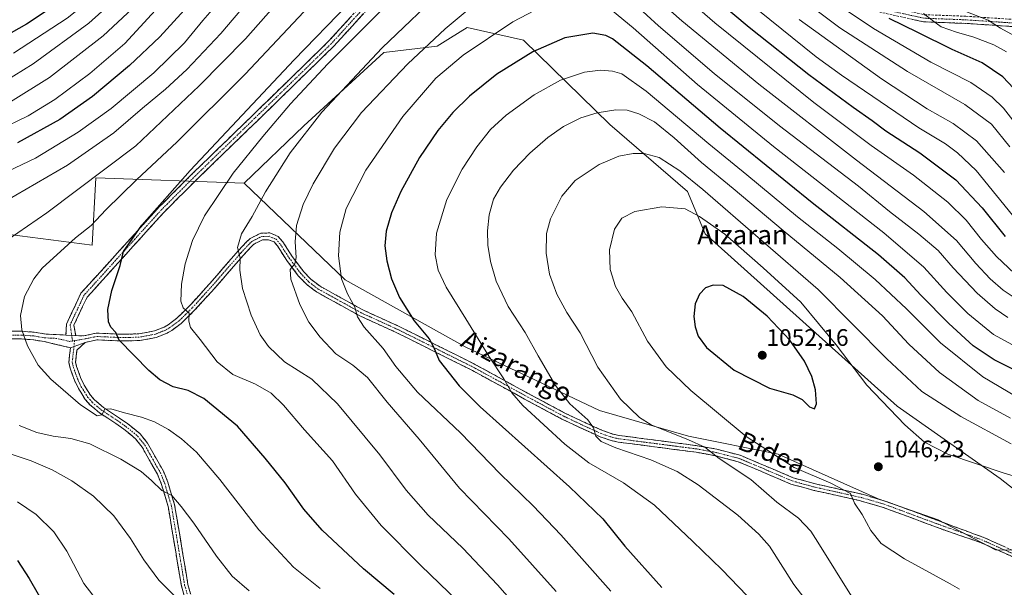
# Model space of a CAD drawing. Units: metres. Extents: x 589846 to 593268, y 4770665 to 4773024.
# Drawn here: x 590311 to 590725, y 4772580 to 4772818 of the extents above; entities that cross this region are included whole.
import ezdxf
from ezdxf.enums import TextEntityAlignment as Align

# ---------------------------------------------------------------- set-up
doc = ezdxf.new("R2010")
doc.units = ezdxf.units.M
doc.header["$MEASUREMENT"] = 0
doc.linetypes.add('TRAZO_Y_PUNTO', pattern=[1, 0.5, -0.25, 0, -0.25])
doc.linetypes.add('TRAZOSX2', pattern=[1.5, 1, -0.5])
for name, color, linetype, lineweight in [('Arbolado forestal CxS', 92, 'Continuous', 0), ('Camino', 19, 'TRAZOSX2', 0), ('Camino Cxs', 19, 'Continuous', 0), ('Camino eje', 19, 'TRAZO_Y_PUNTO', 0), ('Carátula', 7, 'Continuous', 5), ('Curva de nivel maestra', 36, 'Continuous', 30), ('Curva de nivel normal', 36, 'Continuous', 0), ('Pastizal CxS', 92, 'Continuous', 0), ('Punto de cota en terreno', 7, 'Continuous', 0), ('Rótulo de punto de cota en terreno', 19, 'Continuous', 0), ('Texto cartográfico', 19, 'Continuous', 0)]:
    doc.layers.add(name, color=color, linetype=linetype, lineweight=lineweight)
doc.styles.add('Arial', font='txt', dxfattribs={"height": 0.2})

# ---------------------------------------------------------------- blocks, each defined once
blk = doc.blocks.new('*U179')
at = {"layer": 'Curva de nivel normal', "color": 36, "linetype": 'Continuous', "lineweight": 0}
blk.add_polyline3d([(590453.04, 4772986.3, 955), (590452.59, 4772986.01, 955), (590436.46, 4772972.29, 955), (590416.33, 4772948.9, 955), (590404.72, 4772931.13, 955), (590394.1, 4772911.4, 955), (590381.78, 4772881.76, 955), (590374.68, 4772867.65, 955), (590366.26, 4772855.78, 955), (590353.19, 4772839.54, 955), (590340.84, 4772826.14, 955), (590331.37, 4772818.44, 955), (590308.8, 4772803.75, 955)], dxfattribs=at)
blk = doc.blocks.new('*U191')
at = {"layer": 'Curva de nivel normal', "color": 36, "linetype": 'Continuous', "lineweight": 0}
blk.add_polyline3d([(590483.83, 4772986.71, 960), (590471.84, 4772981.16, 960), (590457.33, 4772972.27, 960), (590445.82, 4772962.22, 960), (590427.22, 4772942.91, 960), (590414.46, 4772926.32, 960), (590404.71, 4772910.04, 960), (590399.58, 4772899.06, 960), (590397.26, 4772894.28, 960), (590394.87, 4772888.2, 960), (590388.07, 4772875.32, 960), (590376.38, 4772856.74, 960), (590365.88, 4772842.7, 960), (590352.68, 4772827.56, 960), (590340.39, 4772816.36, 960), (590317.06, 4772799.24, 960), (590300.7, 4772789.19, 960)], dxfattribs=at)
blk = doc.blocks.new('*U242')
at = {"layer": 'Curva de nivel maestra', "color": 36, "linetype": 'Continuous', "lineweight": 30}
blk.add_polyline3d([(590431.52, 4772986.01, 950), (590426.64, 4772981.14, 950), (590414.99, 4772967.62, 950), (590402.86, 4772950.12, 950), (590390.28, 4772927.98, 950), (590381.83, 4772908.85, 950), (590376.9, 4772893.01, 950), (590372.29, 4772879.87, 950), (590365.96, 4772868.9, 950), (590352, 4772850.18, 950), (590338.82, 4772834.84, 950), (590331.17, 4772827.19, 950), (590314.27, 4772815.87, 950), (590288.68, 4772801.48, 950)], dxfattribs=at)
blk = doc.blocks.new('5PATER')
at = {"layer": 'Carátula', "linetype": 'Continuous', "lineweight": 5}
h = blk.add_hatch(color=250, dxfattribs=at)
edge = h.paths.add_edge_path()
edge.add_ellipse((0, 0.01), major_axis=(-1.33, -1.34), ratio=0.999422, start_angle=0, end_angle=360)

msp = doc.modelspace()

# ---------------------------------------------------------------- linework, layer by layer
at = {"layer": 'Arbolado forestal CxS', "color": 92, "linetype": 'Continuous', "lineweight": 0}
for points in [[(590761.99, 4772594.56, 1051.42), (590722.8, 4772625.27, 1046.67), (590679.61, 4772655.64, 1044.38), (590599.09, 4772727.88, 1047.33), (590591.68, 4772745.66, 1043.46), (590559.1, 4772773.8, 1037.77), (590522.8, 4772809.17, 1024.59), (590499.16, 4772814.46, 1018.74), (590492.24, 4772810.14, 1018.54), (590486.58, 4772806.61, 1018.26), (590464.17, 4772804.02, 1012.73), (590430.67, 4772773.31, 1010.96), (590405.57, 4772749.22, 1008.38), (590343.34, 4772751.38, 992.18), (590341.86, 4772723.23, 997.94), (590307.17, 4772727.72, 990.97)], [(590761.99, 4772594.56, 1051.42), (590722.8, 4772625.27, 1046.67), (590679.61, 4772655.64, 1044.38), (590599.09, 4772727.88, 1047.33), (590591.68, 4772745.66, 1043.46), (590559.1, 4772773.8, 1037.77), (590522.8, 4772809.17, 1024.59), (590499.16, 4772814.46, 1018.74), (590492.24, 4772810.14, 1018.54), (590486.58, 4772806.61, 1018.26), (590464.17, 4772804.02, 1012.73), (590430.67, 4772773.31, 1010.96), (590405.57, 4772749.22, 1008.38)], [(590405.57, 4772749.22, 1008.38), (590343.34, 4772751.38, 992.18), (590341.86, 4772723.23, 997.94), (590307.17, 4772727.72, 990.97)]]:
    msp.add_polyline3d(points, dxfattribs=at)
at = {"layer": 'Camino', "color": 19, "linetype": 'TRAZOSX2', "lineweight": 0}
for points in [[(590330.81, 4772685.47), (590331.02, 4772690.02), (590337.12, 4772703.02), (590369.79, 4772739.09), (590384.11, 4772753.41), (590408.88, 4772777.41), (590441.02, 4772808.7), (590462.53, 4772832.32), (590483.07, 4772860.06), (590501.44, 4772879.49), (590520.74, 4772893.43), (590533.46, 4772898.69), (590547.88, 4772898.69), (590559.39, 4772892.71), (590574.91, 4772878.26), (590595.04, 4772864.63), (590607.18, 4772858.77), (590623.36, 4772852.14), (590642.66, 4772840.49), (590657.79, 4772830.62), (590673.42, 4772823.79), (590691, 4772819.88), (590708.42, 4772819.22), (590728.44, 4772817.89)], [(590727.93, 4772814.92), (590708.26, 4772816.23), (590690.62, 4772816.89), (590672.49, 4772820.92), (590656.36, 4772827.98), (590641.07, 4772837.95), (590622.01, 4772849.45), (590605.96, 4772856.03), (590593.54, 4772862.02), (590573.03, 4772875.91), (590557.65, 4772890.24), (590547.15, 4772895.69), (590534.05, 4772895.69), (590522.21, 4772890.79), (590503.42, 4772877.22), (590485.38, 4772858.13), (590464.85, 4772830.41), (590443.18, 4772806.61), (590410.98, 4772775.25), (590386.22, 4772751.27), (590371.96, 4772737.02), (590339.65, 4772701.34), (590334.12, 4772689.56), (590334.94, 4772685.27)], [(590334.94, 4772685.27), (590338.15, 4772685.11), (590343.55, 4772686.28), (590353.2, 4772685.85), (590361.33, 4772685.95), (590367.93, 4772687.2), (590372.06, 4772688.85), (590373.65, 4772689.78), (590377.36, 4772692.52), (590382.77, 4772697.84), (590391.03, 4772706.92), (590403.2, 4772720.93), (590406.63, 4772724.58), (590408.05, 4772725.95), (590412.62, 4772728.24), (590416.37, 4772728.31), (590419.83, 4772726.84), (590421.79, 4772724.55), (590425.8, 4772718.38), (590430.45, 4772712.2), (590433.6, 4772708.86), (590437.47, 4772705.94), (590455.33, 4772696.07), (590470.9, 4772688.96), (590502.73, 4772673.05), (590524.52, 4772661.11), (590540.22, 4772652.73), (590549.12, 4772648.5), (590555.94, 4772645.46), (590560.35, 4772643.94), (590562.97, 4772643.35), (590595.75, 4772639.07), (590603.87, 4772637.6), (590613.79, 4772635.02), (590626.35, 4772629.72), (590635.98, 4772625.61), (590645.37, 4772623.03), (590664.86, 4772618.69), (590665.46, 4772618.52), (590674.63, 4772615.84), (590700.17, 4772606.37), (590715.99, 4772600.54), (590742.25, 4772588.8)], [(590741.46, 4772586.45), (590714.99, 4772598.29), (590699.2, 4772603.74), (590673.75, 4772613.17), (590665.51, 4772615.58), (590664.16, 4772615.97), (590644.7, 4772620.31), (590635.05, 4772622.95), (590625.25, 4772627.14), (590612.89, 4772632.36), (590603.27, 4772634.86), (590595.32, 4772636.3), (590562.48, 4772640.59), (590559.58, 4772641.23), (590554.91, 4772642.84), (590547.95, 4772645.95), (590538.95, 4772650.22), (590523.19, 4772658.65), (590501.43, 4772670.57), (590469.69, 4772686.43), (590454.07, 4772693.56), (590435.94, 4772703.58), (590431.72, 4772706.76), (590428.31, 4772710.38), (590423.5, 4772716.77), (590419.54, 4772722.87), (590418.13, 4772724.52), (590415.83, 4772725.49), (590413.31, 4772725.44), (590409.69, 4772723.63), (590408.64, 4772722.61), (590405.28, 4772719.04), (590393.13, 4772705.05), (590384.79, 4772695.89), (590379.18, 4772690.38), (590375.2, 4772687.44), (590373.3, 4772686.32), (590368.72, 4772684.49), (590361.61, 4772683.15), (590353.15, 4772683.04), (590343.79, 4772683.46), (590338.89, 4772682.4)], [(590304.02, 4772687.03), (590312.31, 4772687.07), (590317.51, 4772686.69), (590322.45, 4772685.88), (590330.81, 4772685.47)], [(590332.71, 4772680.16), (590321.82, 4772682.71), (590317.13, 4772683.48), (590312.2, 4772683.84), (590304.13, 4772683.81), (590285.42, 4772682.59), (590272.72, 4772681.38), (590249.28, 4772679.09), (590229.51, 4772676.62), (590207.87, 4772673.19), (590191.41, 4772671.25), (590172.28, 4772668.11), (590153.11, 4772665.82), (590143.33, 4772664.18), (590129.39, 4772662.4), (590118.68, 4772660.79), (590068.07, 4772651.29), (590054.07, 4772649.06), (590028.82, 4772646.07), (589984.11, 4772643.1), (589966.37, 4772641.08), (589946.71, 4772637.72), (589922.3, 4772632.34), (589919.49, 4772631.61)], [(590338.89, 4772682.4), (590335.42, 4772679.11), (590334.86, 4772674.16), (590335.29, 4772672.34), (590336.96, 4772667.61), (590338.48, 4772664.39), (590341.13, 4772660.19), (590342.85, 4772658.26), (590346.63, 4772655.08), (590353.31, 4772650.66), (590356.83, 4772648.2), (590362.01, 4772643.97), (590365.08, 4772640.07), (590371.71, 4772628.32), (590373.58, 4772623.71), (590376.42, 4772614.2), (590381.99, 4772580.87), (590384.22, 4772572.82)], [(590381.56, 4772571.91), (590379.24, 4772580.26), (590373.68, 4772613.56), (590370.93, 4772622.78), (590369.17, 4772627.09), (590362.74, 4772638.5), (590359.99, 4772641.99), (590355.14, 4772645.96), (590351.74, 4772648.34), (590344.95, 4772652.83), (590340.89, 4772656.24), (590338.88, 4772658.5), (590336.01, 4772663.04), (590334.36, 4772666.54), (590332.59, 4772671.54), (590332.01, 4772673.99), (590332.71, 4772680.16)]]:
    msp.add_lwpolyline(points, dxfattribs=at)
at = {"layer": 'Camino Cxs', "color": 19, "linetype": 'Continuous', "lineweight": 0}
for points in [[(590330.81, 4772685.47), (590334.94, 4772685.27)], [(590330.81, 4772685.47), (590334.94, 4772685.27)], [(590338.89, 4772682.4), (590332.71, 4772680.16)], [(590338.89, 4772682.4), (590332.71, 4772680.16)]]:
    msp.add_lwpolyline(points, dxfattribs=at)
for points in [[(590455.57, 4772820.21, 1002.96), (590452.47, 4772816.81, 1002.99), (590449.37, 4772813.41, 1003.1), (590446.28, 4772810.01, 1003.12), (590443.18, 4772806.61, 1003.39), (590439.6, 4772803.13, 1003.29), (590436.02, 4772799.65, 1002.93), (590432.45, 4772796.16, 1003.21), (590428.87, 4772792.68, 1003.11), (590425.29, 4772789.19, 1002.74), (590421.71, 4772785.71, 1002.58), (590418.13, 4772782.22, 1002.63), (590414.55, 4772778.74, 1002.61), (590410.98, 4772775.25, 1002.36), (590407.44, 4772771.83, 1002.44), (590403.9, 4772768.4, 1002.25), (590400.36, 4772764.98, 1001.96), (590396.83, 4772761.55, 1001.99), (590393.29, 4772758.12, 1001.66), (590389.75, 4772754.7, 1001.37), (590386.22, 4772751.27, 1001.4), (590383.37, 4772748.42, 1001.27), (590380.52, 4772745.57, 1001.04), (590377.67, 4772742.72, 1001.01), (590374.81, 4772739.87, 1000.77), (590371.96, 4772737.02, 1000.68), (590368.73, 4772733.45, 1000.64), (590365.5, 4772729.88, 1000.4), (590362.27, 4772726.31, 1000.35), (590359.04, 4772722.75, 1000.12), (590355.81, 4772719.18, 999.93), (590352.57, 4772715.61, 999.65), (590349.34, 4772712.04, 999.36), (590346.11, 4772708.47, 999.07), (590342.88, 4772704.9, 998.7), (590339.65, 4772701.34, 998.39), (590337.8, 4772697.41, 998.28), (590335.96, 4772693.49, 997.93), (590334.12, 4772689.56, 997.78), (590334.94, 4772685.27, 997.65), (590334.94, 4772685.27, 997.65), (590334.48, 4772685.29, 997.62), (590330.81, 4772685.47, 997.36), (590331.02, 4772690.02, 997.57), (590333.05, 4772694.36, 997.72), (590335.09, 4772698.69, 997.96), (590337.12, 4772703.02, 998.02), (590340.39, 4772706.62, 998.3), (590343.66, 4772710.23, 998.6), (590346.92, 4772713.84, 998.94), (590350.19, 4772717.45, 999.12), (590353.46, 4772721.05, 999.28), (590356.72, 4772724.66, 999.49), (590359.99, 4772728.27, 999.71), (590363.26, 4772731.87, 999.75), (590366.52, 4772735.48, 999.93), (590369.79, 4772739.09, 999.91), (590372.65, 4772741.95, 1000.11), (590375.52, 4772744.82, 1000.28), (590378.38, 4772747.68, 1000.36), (590381.25, 4772750.55, 1000.48), (590384.11, 4772753.41, 1000.62), (590387.65, 4772756.84, 1000.44), (590391.19, 4772760.27, 1000.63), (590394.73, 4772763.69, 1000.98), (590398.27, 4772767.12, 1001.1), (590401.81, 4772770.55, 1001.2), (590405.35, 4772773.98, 1001.48), (590408.88, 4772777.41, 1001.62), (590412.46, 4772780.88, 1001.61), (590416.03, 4772784.36, 1001.6), (590419.6, 4772787.84, 1001.55), (590423.17, 4772791.32, 1001.67), (590426.74, 4772794.79, 1001.89), (590430.31, 4772798.27, 1002.06), (590433.88, 4772801.75, 1002.02), (590437.45, 4772805.22, 1002.2), (590441.02, 4772808.7, 1002.41), (590444.1, 4772812.07, 1002.16), (590447.17, 4772815.45, 1002.04), (590450.24, 4772818.82, 1001.86)], [(590727.93, 4772814.92, 963.4), (590723.01, 4772815.24, 964.83), (590718.1, 4772815.57, 965.5), (590713.18, 4772815.9, 966.27), (590708.26, 4772816.23, 967.28), (590703.85, 4772816.39, 968.2), (590699.44, 4772816.56, 969.15), (590695.03, 4772816.73, 970.17), (590690.62, 4772816.89, 971.25), (590686.09, 4772817.9, 971.92)], [(590308.17, 4772687.05, 994.26), (590312.31, 4772687.07, 994.87), (590314.91, 4772686.88, 995.2), (590317.51, 4772686.69, 995.53), (590319.98, 4772686.29, 995.81), (590322.45, 4772685.88, 996.13), (590326.63, 4772685.68, 996.79), (590330.81, 4772685.47, 997.36), (590334.48, 4772685.29, 997.62), (590334.94, 4772685.27, 997.66), (590338.15, 4772685.11, 997.93), (590340.85, 4772685.7, 998.31), (590343.55, 4772686.28, 998.73), (590348.38, 4772686.07, 999.38), (590353.2, 4772685.85, 1000.03), (590357.27, 4772685.9, 1000.56), (590361.33, 4772685.95, 1001.1), (590364.63, 4772686.58, 1001.63), (590367.93, 4772687.2, 1002.15), (590372.06, 4772688.85, 1002.85), (590373.65, 4772689.78, 1003.21), (590377.36, 4772692.52, 1004.03), (590380.07, 4772695.18, 1004.55), (590382.77, 4772697.84, 1005.27), (590385.52, 4772700.87, 1005.79), (590388.28, 4772703.89, 1006.41), (590391.03, 4772706.92, 1007.03), (590394.07, 4772710.42, 1007.64), (590397.12, 4772713.93, 1008.38), (590400.16, 4772717.43, 1009.06), (590403.2, 4772720.93, 1009.73), (590404.92, 4772722.76, 1010.16), (590406.63, 4772724.58, 1010.61), (590408.05, 4772725.95, 1010.83), (590410.34, 4772727.1, 1011.26), (590412.62, 4772728.24, 1011.65), (590416.37, 4772728.31, 1012.11), (590419.83, 4772726.84, 1012.66), (590421.79, 4772724.55, 1013.05), (590423.8, 4772721.47, 1013.82), (590425.8, 4772718.38, 1014.32), (590428.13, 4772715.29, 1015.22), (590430.45, 4772712.2, 1015.73), (590433.6, 4772708.86, 1016.5), (590437.47, 4772705.94, 1017.36), (590441.04, 4772703.97, 1017.97), (590444.61, 4772701.99, 1018.64), (590448.19, 4772700.02, 1019.26), (590451.76, 4772698.04, 1019.79), (590455.33, 4772696.07, 1020.51), (590459.22, 4772694.29, 1021.06), (590463.12, 4772692.52, 1021.62), (590467.01, 4772690.74, 1022.29), (590470.9, 4772688.96, 1022.74), (590474.88, 4772686.97, 1023.49), (590478.86, 4772684.98, 1024.16), (590482.84, 4772682.99, 1024.59), (590486.82, 4772681.01, 1025.37), (590490.79, 4772679.02, 1025.86), (590494.77, 4772677.03, 1026.52), (590498.75, 4772675.04, 1027.23), (590502.73, 4772673.05, 1027.69), (590507.09, 4772670.66, 1028.59), (590511.45, 4772668.27, 1029.11), (590515.8, 4772665.89, 1030.01), (590520.16, 4772663.5, 1030.44), (590524.52, 4772661.11, 1031.19), (590528.45, 4772659.02, 1031.78), (590532.37, 4772656.92, 1032.27), (590536.3, 4772654.83, 1032.92), (590540.22, 4772652.73, 1033.32), (590544.67, 4772650.62, 1034.15), (590549.12, 4772648.5, 1034.56), (590552.53, 4772646.98, 1035), (590555.94, 4772645.46, 1035.58), (590560.35, 4772643.94, 1035.96), (590562.97, 4772643.35, 1036.11), (590567.65, 4772642.74, 1036.61), (590572.34, 4772642.13, 1037.19), (590577.02, 4772641.52, 1037.78), (590581.7, 4772640.9, 1038.54), (590586.38, 4772640.29, 1039.02), (590591.07, 4772639.68, 1039.35), (590595.75, 4772639.07, 1039.76), (590599.81, 4772638.34, 1039.92), (590603.87, 4772637.6, 1040.27), (590607.18, 4772636.74, 1040.69), (590610.48, 4772635.88, 1041.22), (590613.79, 4772635.02, 1041.68), (590617.98, 4772633.25, 1041.7), (590622.16, 4772631.49, 1042.27), (590626.35, 4772629.72, 1042.96), (590629.56, 4772628.35, 1043.08), (590632.77, 4772626.98, 1043.51), (590635.98, 4772625.61, 1043.87), (590640.68, 4772624.32, 1044.13), (590645.37, 4772623.03, 1044.2), (590650.24, 4772621.95, 1044.63), (590655.12, 4772620.86, 1044.87), (590659.99, 4772619.78, 1045.02), (590664.86, 4772618.69, 1045.17), (590665.46, 4772618.52, 1045.19), (590670.05, 4772617.18, 1045.5), (590674.63, 4772615.84, 1045.8), (590678.89, 4772614.26, 1045.95), (590683.14, 4772612.68, 1046.07), (590687.4, 4772611.11, 1046.05), (590691.66, 4772609.53, 1046.09), (590695.91, 4772607.95, 1046.16), (590700.17, 4772606.37, 1046.22), (590704.13, 4772604.91, 1046.28), (590708.08, 4772603.46, 1046.38), (590712.04, 4772602, 1046.57), (590715.99, 4772600.54, 1046.82), (590720.37, 4772598.58, 1047.2), (590724.74, 4772596.63, 1047.76)], [(590728.23, 4772592.37, 1048.31), (590723.81, 4772594.34, 1047.78), (590719.4, 4772596.32, 1047.28), (590714.99, 4772598.29, 1046.88), (590711.04, 4772599.65, 1046.66), (590707.1, 4772601.02, 1046.47), (590703.15, 4772602.38, 1046.4), (590699.2, 4772603.74, 1046.38), (590694.96, 4772605.31, 1046.34), (590690.72, 4772606.88, 1046.3), (590686.48, 4772608.46, 1046.16), (590682.23, 4772610.03, 1046.28), (590677.99, 4772611.6, 1046.07), (590673.75, 4772613.17, 1045.77), (590669.63, 4772614.38, 1045.52), (590665.51, 4772615.58, 1045.22), (590664.16, 4772615.97, 1045.1), (590659.3, 4772617.06, 1044.74), (590654.43, 4772618.14, 1044.53), (590649.57, 4772619.23, 1044.33), (590644.7, 4772620.31, 1043.93), (590641.48, 4772621.19, 1043.73), (590638.27, 4772622.07, 1043.53), (590635.05, 4772622.95, 1043.38), (590631.78, 4772624.35, 1043.22), (590628.52, 4772625.74, 1042.58), (590625.25, 4772627.14, 1042.12), (590621.13, 4772628.88, 1041.74), (590617.01, 4772630.62, 1040.99), (590612.89, 4772632.36, 1040.7), (590608.08, 4772633.61, 1040.4), (590603.27, 4772634.86, 1039.6), (590599.3, 4772635.58, 1039.09), (590595.32, 4772636.3, 1038.8), (590590.63, 4772636.91, 1038.47), (590585.94, 4772637.53, 1038.08), (590581.25, 4772638.14, 1037.75), (590576.55, 4772638.75, 1037.22), (590571.86, 4772639.36, 1036.71), (590567.17, 4772639.98, 1036.08), (590562.48, 4772640.59, 1035.51), (590559.58, 4772641.23, 1035.18), (590554.91, 4772642.84, 1034.94), (590551.43, 4772644.4, 1034.59), (590547.95, 4772645.95, 1033.99), (590543.45, 4772648.09, 1033.57), (590538.95, 4772650.22, 1032.79), (590535.01, 4772652.33, 1032.26), (590531.07, 4772654.44, 1031.87), (590527.13, 4772656.54, 1031.18), (590523.19, 4772658.65, 1030.82), (590518.84, 4772661.03, 1030.03), (590514.49, 4772663.42, 1029.62), (590510.13, 4772665.8, 1028.8), (590505.78, 4772668.19, 1028.15), (590501.43, 4772670.57, 1027.32), (590497.46, 4772672.55, 1026.74), (590493.5, 4772674.54, 1026.12), (590489.53, 4772676.52, 1025.38), (590485.56, 4772678.5, 1024.96), (590481.59, 4772680.48, 1024.23), (590477.63, 4772682.47, 1023.66), (590473.66, 4772684.45, 1023.09), (590469.69, 4772686.43, 1022.29), (590465.79, 4772688.21, 1021.79), (590461.88, 4772690, 1021.22), (590457.98, 4772691.78, 1020.53), (590454.07, 4772693.56, 1020.1), (590450.44, 4772695.56, 1019.45), (590446.82, 4772697.57, 1018.7), (590443.19, 4772699.57, 1018.18), (590439.57, 4772701.58, 1017.56), (590435.94, 4772703.58, 1017.11), (590433.83, 4772705.17, 1016.58), (590431.72, 4772706.76, 1016.15), (590428.31, 4772710.38, 1015.44), (590425.91, 4772713.58, 1014.95), (590423.5, 4772716.77, 1014.2), (590421.52, 4772719.82, 1013.6), (590419.54, 4772722.87, 1012.83), (590418.13, 4772724.52, 1012.53), (590415.83, 4772725.49, 1012.16), (590413.31, 4772725.44, 1011.75), (590409.69, 4772723.63, 1011.12), (590408.64, 4772722.61, 1010.92), (590405.28, 4772719.04, 1010.1), (590402.24, 4772715.54, 1009.41), (590399.21, 4772712.05, 1008.7), (590396.17, 4772708.55, 1007.83), (590393.13, 4772705.05, 1007.28), (590390.35, 4772702, 1006.58), (590387.57, 4772698.94, 1005.92), (590384.79, 4772695.89, 1005.4), (590381.99, 4772693.14, 1004.57), (590379.18, 4772690.38, 1004.12), (590375.2, 4772687.44, 1003.15), (590373.3, 4772686.32, 1002.8), (590368.72, 4772684.49, 1002.02), (590365.17, 4772683.82, 1001.46), (590361.61, 4772683.15, 1000.86), (590357.38, 4772683.1, 1000.31), (590353.15, 4772683.04, 999.8), (590348.47, 4772683.25, 999.2), (590343.79, 4772683.46, 998.53), (590341.34, 4772682.93, 998.15), (590338.89, 4772682.4, 997.85), (590338.89, 4772682.4, 997.85), (590335.8, 4772681.28, 997.45), (590332.71, 4772680.16, 997.19), (590329.08, 4772681.01, 996.81), (590325.45, 4772681.86, 996.34), (590321.82, 4772682.71, 995.87), (590317.13, 4772683.48, 995.36), (590312.2, 4772683.84, 994.72), (590308.17, 4772683.83, 994.12)], [(590380.4, 4772576.09, 985.25), (590379.24, 4772580.26, 985.67), (590378.45, 4772585.02, 986.2), (590377.65, 4772589.77, 986.71), (590376.86, 4772594.53, 987.16), (590376.06, 4772599.29, 987.64), (590375.27, 4772604.05, 988.07), (590374.47, 4772608.8, 988.52), (590373.68, 4772613.56, 989.08), (590372.31, 4772618.17, 989.72), (590370.93, 4772622.78, 990.27), (590369.17, 4772627.09, 990.53), (590367.03, 4772630.89, 991.01), (590364.88, 4772634.7, 991.46), (590362.74, 4772638.5, 991.98), (590359.99, 4772641.99, 992.47), (590357.57, 4772643.98, 992.78), (590355.14, 4772645.96, 993.1), (590351.74, 4772648.34, 993.97), (590348.35, 4772650.59, 994.2), (590344.95, 4772652.83, 994.78), (590342.92, 4772654.54, 995.15), (590340.89, 4772656.24, 995.23), (590338.88, 4772658.5, 995.23), (590337.45, 4772660.77, 995.51), (590336.01, 4772663.04, 995.84), (590334.36, 4772666.54, 996.09), (590333.48, 4772669.04, 996.36), (590332.59, 4772671.54, 996.53), (590332.01, 4772673.99, 996.71), (590332.36, 4772677.08, 996.95), (590332.71, 4772680.16, 997.19), (590335.8, 4772681.28, 997.45), (590338.89, 4772682.4, 997.85), (590335.42, 4772679.11, 997.27), (590334.86, 4772674.16, 996.85), (590335.29, 4772672.34, 996.72), (590336.13, 4772669.98, 996.54), (590336.96, 4772667.61, 996.39), (590338.48, 4772664.39, 996.08), (590341.13, 4772660.19, 995.58), (590342.85, 4772658.26, 995.45), (590346.63, 4772655.08, 995.12), (590349.97, 4772652.87, 994.58), (590353.31, 4772650.66, 994.3), (590356.83, 4772648.2, 993.63), (590359.42, 4772646.09, 993.33), (590362.01, 4772643.97, 992.99), (590365.08, 4772640.07, 992.4), (590367.29, 4772636.15, 991.92), (590369.5, 4772632.24, 991.43), (590371.71, 4772628.32, 990.97), (590373.58, 4772623.71, 990.62), (590375, 4772618.96, 989.94), (590376.42, 4772614.2, 989.37), (590377.22, 4772609.44, 989.03), (590378.01, 4772604.68, 988.58), (590378.81, 4772599.92, 988.04), (590379.6, 4772595.15, 987.66), (590380.4, 4772590.39, 987.08), (590381.19, 4772585.63, 986.43), (590381.99, 4772580.87, 986.01), (590383.11, 4772576.85, 985.68)]]:
    msp.add_polyline3d(points, dxfattribs=at)
at = {"layer": 'Camino eje', "color": 19, "linetype": 'TRAZO_Y_PUNTO', "lineweight": 0}
for points in [[(590728.18, 4772816.4), (590708.34, 4772817.72), (590690.81, 4772818.39), (590672.95, 4772822.36), (590657.08, 4772829.3), (590641.86, 4772839.22), (590622.68, 4772850.8), (590606.57, 4772857.4), (590594.29, 4772863.33), (590573.97, 4772877.08), (590558.52, 4772891.48), (590547.51, 4772897.19), (590533.76, 4772897.19), (590521.48, 4772892.11), (590502.43, 4772878.35), (590484.23, 4772859.09), (590463.69, 4772831.36), (590442.1, 4772807.66), (590409.93, 4772776.33), (590385.16, 4772752.34), (590370.88, 4772738.05), (590338.39, 4772702.18), (590332.57, 4772689.79), (590333.21, 4772685.35)], [(590728.62, 4772593.55), (590715.49, 4772599.42), (590707.58, 4772602.33), (590699.69, 4772605.06), (590686.96, 4772609.77), (590674.19, 4772614.51), (590665.49, 4772617.05), (590664.66, 4772617.29), (590654.77, 4772619.5), (590645.04, 4772621.67), (590640.34, 4772622.96), (590635.52, 4772624.28), (590630.62, 4772626.38), (590625.8, 4772628.43), (590619.62, 4772631.04), (590613.34, 4772633.69), (590603.57, 4772636.23), (590595.54, 4772637.69), (590562.73, 4772641.97), (590561.42, 4772642.27), (590559.97, 4772642.59), (590555.43, 4772644.15), (590551.95, 4772645.71), (590548.54, 4772647.23), (590544.09, 4772649.34), (590539.59, 4772651.48), (590531.71, 4772655.69), (590523.86, 4772659.88), (590502.08, 4772671.81), (590486.17, 4772679.77), (590470.3, 4772687.7), (590454.7, 4772694.82), (590436.71, 4772704.76), (590432.66, 4772707.81), (590429.38, 4772711.29), (590424.65, 4772717.58), (590420.67, 4772723.71), (590418.98, 4772725.68), (590417.25, 4772726.42), (590416.1, 4772726.9), (590412.97, 4772726.84), (590408.87, 4772724.79), (590408.16, 4772724.11), (590407.64, 4772723.6), (590404.24, 4772719.99), (590392.08, 4772705.99), (590387.95, 4772701.45), (590383.78, 4772696.87), (590381.08, 4772694.21), (590378.27, 4772691.45), (590374.43, 4772688.61), (590373.63, 4772688.15), (590372.68, 4772687.59), (590368.33, 4772685.85), (590364.77, 4772685.18), (590361.47, 4772684.55), (590357.24, 4772684.5), (590353.18, 4772684.45), (590343.67, 4772684.87), (590340.97, 4772684.29), (590334.44, 4772683.14)], [(590333.56, 4772682.98), (590332.31, 4772682.79), (590326.87, 4772684.07), (590322.14, 4772684.3), (590317.32, 4772685.09), (590312.26, 4772685.46), (590308.11, 4772685.44)], [(590333.21, 4772685.35), (590333.56, 4772682.98)], [(590334.44, 4772683.14), (590333.56, 4772682.98)], [(590334.44, 4772683.14), (590334.17, 4772680.69)], [(590334.17, 4772680.69), (590333.72, 4772676.55), (590333.44, 4772674.08), (590333.94, 4772671.94), (590334.83, 4772669.44), (590335.66, 4772667.08), (590337.25, 4772663.72), (590338.57, 4772661.62), (590340.01, 4772659.35), (590341.87, 4772657.25), (590343.9, 4772655.55), (590345.79, 4772653.96), (590352.53, 4772649.5), (590355.99, 4772647.08), (590358.41, 4772645.1), (590361, 4772642.98), (590363.91, 4772639.29), (590367.23, 4772633.41), (590370.44, 4772627.71), (590371.38, 4772625.4), (590372.26, 4772623.25), (590375.05, 4772613.88), (590377.84, 4772597.22), (590380.62, 4772580.57), (590381.73, 4772576.54)]]:
    msp.add_lwpolyline(points, dxfattribs=at)
at = {"layer": 'Curva de nivel maestra', "color": 36, "linetype": 'Continuous', "lineweight": 30}
for points in [[(590588.41, 4772839.17, 1000), (590617.56, 4772814.58, 1000), (590642.55, 4772794.83, 1000), (590661.12, 4772781.08, 1000), (590669.1, 4772775.52, 1000), (590674.88, 4772771.18, 1000), (590689.07, 4772761.97, 1000), (590704.2, 4772750.66, 1000), (590715.3, 4772738.88, 1000), (590724.94, 4772726.83, 1000)], [(590381.9, 4772823.43, 975), (590370.2, 4772810.57, 975), (590357.44, 4772798.53, 975), (590342, 4772785.58, 975), (590328.17, 4772775.85, 975), (590310.51, 4772766.16, 975)], [(590468.57, 4772576.65, 1000), (590455.7, 4772587.35, 1000), (590438.27, 4772603.58, 1000), (590430.56, 4772612.38, 1000), (590422.82, 4772623.52, 1000), (590414.45, 4772633.86, 1000), (590402.74, 4772647.28, 1000), (590388.64, 4772658.92, 1000), (590382.08, 4772662.28, 1000), (590375.79, 4772663.78, 1000), (590370.23, 4772666.65, 1000), (590365.57, 4772670.62, 1000), (590353.18, 4772683.29, 1000), (590351.7, 4772686.58, 1000), (590349.67, 4772688.81, 1000), (590348.64, 4772691.01, 1000), (590348.42, 4772696.16, 1000), (590350.06, 4772704.13, 1000), (590353.6, 4772714.68, 1000), (590354.89, 4772720.51, 1000), (590362.68, 4772731.58, 1000), (590382.88, 4772754.58, 1000), (590426.58, 4772800.9, 1000), (590449.38, 4772824.48, 1000)], [(590730.71, 4772786.7, 975), (590723.93, 4772793.74, 975), (590715.31, 4772799.72, 975), (590702.62, 4772805.28, 975), (590688.3, 4772812.38, 975), (590676.26, 4772818.26, 975)], [(590736.96, 4772666.7, 1025), (590720.29, 4772675.04, 1025), (590711.51, 4772680.93, 1025), (590701.22, 4772690.3, 1025), (590689.47, 4772702.22, 1025), (590682.8, 4772709.5, 1025), (590671.72, 4772719.11, 1025), (590643.95, 4772740.94, 1025), (590605.32, 4772772.34, 1025), (590574.57, 4772798.42, 1025), (590560.13, 4772809.7, 1025), (590557.34, 4772811.15, 1025), (590551.86, 4772812.12, 1025), (590540.14, 4772810.2, 1025), (590526.78, 4772804.24, 1025), (590511.61, 4772794.95, 1025), (590500.1, 4772785.74, 1025), (590493.17, 4772778.78, 1025), (590486.86, 4772771.24, 1025), (590479.13, 4772759.93, 1025), (590471.29, 4772745.66, 1025), (590467.35, 4772736.72, 1025), (590465.22, 4772729.07, 1025), (590464.66, 4772722.87, 1025), (590465.42, 4772716.61, 1025), (590467.37, 4772709.11, 1025), (590470.73, 4772701.2, 1025), (590476.98, 4772691.4, 1025), (590483.28, 4772683.91, 1025), (590485.06, 4772680.58, 1025), (590487.42, 4772674.74, 1025), (590495.87, 4772664.14, 1025), (590504.61, 4772655.33, 1025), (590542.13, 4772621.75, 1025), (590556.11, 4772608.34, 1025), (590565.33, 4772596.95, 1025), (590580.88, 4772579.6, 1025)], [(590644.95, 4772654.5, 1050), (590645.7, 4772656.61, 1050), (590645.31, 4772662.52, 1050), (590643.82, 4772668.05, 1050), (590640.67, 4772674.52, 1050), (590634.59, 4772683.33, 1050), (590625.07, 4772693.37, 1050), (590615.04, 4772701.6, 1050), (590606.55, 4772706.3, 1050), (590602.46, 4772706.34, 1050), (590599.23, 4772705.29, 1050), (590596.68, 4772702.66, 1050), (590594.88, 4772698.58, 1050), (590594.3, 4772693.24, 1050), (590594.84, 4772688.91, 1050), (590596.08, 4772685.03, 1050), (590599.66, 4772680.27, 1050), (590611.17, 4772670.81, 1050), (590626.05, 4772663.24, 1050), (590635.89, 4772660.35, 1050), (590639.76, 4772658.43, 1050), (590642.89, 4772655.32, 1050), (590644.95, 4772654.5, 1050)], [(590310.45, 4772590.84, 975), (590315.31, 4772583.33, 975), (590322.94, 4772570.2, 975)]]:
    msp.add_polyline3d(points, dxfattribs=at)
at = {"layer": 'Curva de nivel normal', "color": 36, "linetype": 'Continuous', "lineweight": 0}
for points in [[(590728.89, 4772711.33, 1005), (590721.33, 4772718.46, 1005), (590714.99, 4772725.57, 1005), (590708.54, 4772733.66, 1005), (590700.87, 4772741.29, 1005), (590686.49, 4772752.57, 1005), (590668.72, 4772765.06, 1005), (590644.62, 4772783.08, 1005), (590603.1, 4772816.43, 1005), (590570.66, 4772844.73, 1005)], [(590437.54, 4772579.11, 995), (590426.32, 4772588.11, 995), (590411.71, 4772603.79, 995), (590395.41, 4772624.84, 995), (590385.6, 4772636.34, 995), (590379.32, 4772641.97, 995), (590373.84, 4772645.8, 995), (590367.92, 4772649.02, 995), (590362.54, 4772651.04, 995), (590355.38, 4772652.8, 995), (590349.68, 4772654.46, 995), (590347.12, 4772654.34, 995), (590345.88, 4772652.06, 995), (590343.97, 4772651.62, 995), (590336.94, 4772656.27, 995), (590324.43, 4772666.94, 995), (590319.21, 4772672.8, 995), (590314.62, 4772681.02, 995), (590312.31, 4772687.71, 995), (590311.79, 4772693.64, 995), (590313.39, 4772701.64, 995), (590317.38, 4772709.11, 995), (590320.87, 4772713.48, 995), (590334.81, 4772726.2, 995), (590341.43, 4772731.48, 995), (590347.58, 4772738.04, 995), (590360.35, 4772750.57, 995), (590377.5, 4772766.48, 995), (590406.04, 4772794.98, 995), (590448.5, 4772840.21, 995)], [(590478.41, 4772837.32, 1005), (590456.34, 4772814.9, 1005), (590440.7, 4772799.24, 1005), (590425.04, 4772782.44, 1005), (590413.48, 4772768.72, 1005), (590400.93, 4772753.46, 1005), (590388.99, 4772735.43, 1005), (590383.93, 4772725.12, 1005), (590380.89, 4772715.38, 1005), (590379.34, 4772706.85, 1005), (590379, 4772699.68, 1005), (590380.03, 4772696.87, 1005), (590382.46, 4772694.63, 1005), (590382.42, 4772691.26, 1005), (590383.09, 4772688.58, 1005), (590387.12, 4772683.58, 1005), (590394.22, 4772674.24, 1005), (590400.78, 4772668.91, 1005), (590410.37, 4772664.93, 1005), (590416.95, 4772661.06, 1005), (590422.04, 4772656.05, 1005), (590430.93, 4772645.73, 1005), (590442.61, 4772632.68, 1005), (590452.28, 4772618.72, 1005), (590463.04, 4772605.59, 1005), (590479.7, 4772588.82, 1005), (590495.37, 4772573.75, 1005)], [(590733.34, 4772698.14, 1010), (590724.09, 4772704.36, 1010), (590718.62, 4772709.07, 1010), (590712.67, 4772715.55, 1010), (590704.46, 4772725.14, 1010), (590690.85, 4772737.3, 1010), (590662.6, 4772758.85, 1010), (590621.6, 4772790.69, 1010), (590589.29, 4772817.34, 1010), (590569.62, 4772834.62, 1010)], [(590490.54, 4772831.88, 1010), (590463.5, 4772805.94, 1010), (590438.17, 4772779.01, 1010), (590424.84, 4772761.92, 1010), (590414.48, 4772745.53, 1010), (590408.88, 4772735.19, 1010), (590404.47, 4772727.9, 1010), (590402.79, 4772722.2, 1010), (590403.89, 4772717.9, 1010), (590403.8, 4772712.64, 1010), (590404.87, 4772705, 1010), (590408.46, 4772693.76, 1010), (590412.32, 4772685.63, 1010), (590415.74, 4772680.72, 1010), (590422.5, 4772674.3, 1010), (590433.98, 4772666.98, 1010), (590444.81, 4772656.62, 1010), (590462.51, 4772635.22, 1010), (590473.62, 4772620.45, 1010), (590482.77, 4772609.92, 1010), (590497.3, 4772596.06, 1010), (590511.88, 4772580.63, 1010), (590530.46, 4772559.55, 1010)], [(590726.91, 4772764.46, 985), (590719.21, 4772773.96, 985), (590708.04, 4772782.15, 985), (590684, 4772795.99, 985), (590655.53, 4772814.3, 985), (590634.28, 4772830.49, 985)], [(590739.98, 4772760.32, 980), (590724.16, 4772780.68, 980), (590719.43, 4772785.3, 980), (590710.48, 4772791.47, 980), (590693.76, 4772799.96, 980), (590669.63, 4772814.04, 980), (590643.98, 4772831.39, 980)], [(590410.15, 4772829.04, 985), (590395.84, 4772812.05, 985), (590381.54, 4772796.91, 985), (590372.6, 4772788.59, 985), (590362.99, 4772780.64, 985), (590350.92, 4772770.38, 985), (590331.5, 4772756.68, 985), (590300.97, 4772739.14, 985)], [(590373.18, 4772827.1, 970), (590355.48, 4772807.83, 970), (590340.83, 4772795.14, 970), (590326.17, 4772784.27, 970), (590315, 4772777.42, 970), (590302.13, 4772771.26, 970)], [(590306.6, 4772725.62, 990), (590322.76, 4772736.76, 990), (590360.07, 4772764.91, 990), (590386.75, 4772790.04, 990), (590406.12, 4772809.69, 990), (590421.18, 4772826.81, 990)], [(590725.98, 4772692.9, 1015), (590720.72, 4772696.47, 1015), (590713.24, 4772703.04, 1015), (590703.1, 4772713.74, 1015), (590696.76, 4772720.91, 1015), (590688.72, 4772727.84, 1015), (590676.46, 4772737.38, 1015), (590663.4, 4772747.9, 1015), (590630.24, 4772773.3, 1015), (590602.82, 4772795.27, 1015), (590579.44, 4772815.17, 1015), (590564.73, 4772828.8, 1015)], [(590395.11, 4772825.33, 980), (590388.24, 4772817.47, 980), (590380.5, 4772808.1, 980), (590367.64, 4772795.52, 980), (590349.8, 4772780.58, 980), (590336, 4772770.56, 980), (590318.06, 4772759.73, 980), (590300.88, 4772751.51, 980)], [(590358.72, 4772822.48, 965), (590346.43, 4772810.96, 965), (590323.84, 4772793.48, 965), (590307.6, 4772783.3, 965)], [(590500.03, 4772822.32, 1015), (590489.93, 4772813.9, 1015), (590474.23, 4772799.24, 1015), (590454.86, 4772778.91, 1015), (590443.55, 4772763.91, 1015), (590434.57, 4772748.91, 1015), (590430.35, 4772740.2, 1015), (590427.51, 4772731.42, 1015), (590426.99, 4772724.54, 1015), (590427.45, 4772718.03, 1015), (590426.79, 4772715.39, 1015), (590424.85, 4772713.03, 1015), (590425.17, 4772708.91, 1015), (590428.91, 4772698.24, 1015), (590432.68, 4772690.91, 1015), (590437.47, 4772684.58, 1015), (590444.04, 4772677.58, 1015), (590451.24, 4772672.89, 1015), (590457.38, 4772667.71, 1015), (590465.56, 4772657.37, 1015), (590479.08, 4772641.79, 1015), (590496, 4772621.3, 1015), (590516.63, 4772599.92, 1015), (590536.55, 4772577.96, 1015)], [(590530.68, 4772823.33, 1020), (590518.34, 4772816.93, 1020), (590497.53, 4772802.95, 1020), (590485.96, 4772793.18, 1020), (590472.24, 4772777.23, 1020), (590456.64, 4772754.65, 1020), (590448.45, 4772738.52, 1020), (590445.75, 4772728.65, 1020), (590445.21, 4772718.78, 1020), (590446.49, 4772709.05, 1020), (590448.91, 4772702.78, 1020), (590452.07, 4772697.24, 1020), (590453.13, 4772693.14, 1020), (590455.99, 4772688.81, 1020), (590463.85, 4772679.8, 1020), (590469.24, 4772672.24, 1020), (590478.38, 4772661.48, 1020), (590496.33, 4772644.46, 1020), (590513, 4772627.27, 1020), (590526.91, 4772613.86, 1020), (590538.42, 4772601.62, 1020), (590559.44, 4772578.03, 1020)], [(590735.97, 4772676.99, 1020), (590720.09, 4772685.78, 1020), (590709.3, 4772694.52, 1020), (590700.43, 4772703.36, 1020), (590690.74, 4772713.95, 1020), (590674.05, 4772728.32, 1020), (590627.77, 4772764.64, 1020), (590595.8, 4772790.65, 1020), (590568.77, 4772814.4, 1020), (590557.73, 4772823.51, 1020)], [(590621.17, 4772821.88, 995), (590645.57, 4772802.14, 995), (590656.27, 4772794.5, 995), (590688.69, 4772772.44, 995), (590699.88, 4772765.63, 995), (590704.99, 4772761.95, 995), (590712.74, 4772754.49, 995), (590729.8, 4772733.55, 995)], [(590638.51, 4772817.9, 990), (590673.08, 4772792.95, 990), (590692.25, 4772780.4, 990), (590703.05, 4772774.28, 990), (590712.94, 4772766.95, 990), (590724.58, 4772753.66, 990)], [(590725.42, 4772804.35, 970), (590720.14, 4772807.26, 970), (590711.74, 4772810.49, 970), (590704.48, 4772812.55, 970), (590698.06, 4772814.84, 970), (590695.06, 4772816.96, 970), (590690.67, 4772820.43, 970)], [(590733.2, 4772808.61, 965), (590723.02, 4772814.2, 965), (590717.8, 4772817.62, 965), (590708.39, 4772821.23, 965)], [(590730.02, 4772659.47, 1030), (590715.51, 4772667.99, 1030), (590697.75, 4772682.17, 1030), (590683.49, 4772696.49, 1030), (590670.39, 4772708.8, 1030), (590654.74, 4772721.73, 1030), (590637.72, 4772735.14, 1030), (590616.5, 4772752.71, 1030), (590600.56, 4772765.72, 1030), (590574.23, 4772787.8, 1030), (590564.01, 4772795.02, 1030), (590560.13, 4772796.19, 1030), (590555.05, 4772796.59, 1030), (590548.35, 4772795.8, 1030), (590538.38, 4772792.47, 1030), (590527.32, 4772786.24, 1030), (590515.6, 4772777.78, 1030), (590509, 4772771.71, 1030), (590503.17, 4772764.47, 1030), (590497.01, 4772755.1, 1030), (590490.6, 4772742.38, 1030), (590486.32, 4772728.24, 1030), (590485.78, 4772719.2, 1030), (590487.06, 4772712.74, 1030), (590490.32, 4772705.54, 1030), (590498.65, 4772692.24, 1030), (590508.19, 4772676.58, 1030), (590514.6, 4772667.15, 1030), (590517.96, 4772661.25, 1030), (590522.48, 4772655.99, 1030), (590540.21, 4772639.66, 1030), (590550.18, 4772631.93, 1030), (590564.77, 4772623.51, 1030)], [(590727.18, 4772650.6, 1035), (590713.65, 4772658.06, 1035), (590697.34, 4772669.76, 1035), (590684.53, 4772681.62, 1035), (590673.4, 4772693.49, 1035), (590655.69, 4772709.58, 1035), (590631.78, 4772729.4, 1035), (590610.78, 4772747, 1035), (590597.44, 4772757.9, 1035), (590585.98, 4772768.22, 1035), (590577.75, 4772774.87, 1035), (590571.22, 4772778.3, 1035), (590566.35, 4772779.76, 1035), (590561.52, 4772779.93, 1035), (590553.71, 4772778.76, 1035), (590546.83, 4772776.64, 1035), (590539.54, 4772772.93, 1035), (590533.03, 4772768.39, 1035), (590525.44, 4772761.82, 1035), (590518.6, 4772754.72, 1035), (590513.09, 4772747.58, 1035), (590510.28, 4772742.42, 1035), (590508.43, 4772735.94, 1035), (590507.66, 4772729.18, 1035), (590507.86, 4772723.21, 1035), (590508.93, 4772716.34, 1035), (590511.38, 4772708.12, 1035), (590516.36, 4772697.43, 1035), (590523.49, 4772686.56, 1035), (590529, 4772676.74, 1035), (590536.27, 4772664.35, 1035), (590542.27, 4772656.66, 1035), (590549.82, 4772649.94, 1035), (590552.22, 4772646.53, 1035), (590553.13, 4772643.03, 1035), (590555.38, 4772640.79, 1035), (590561.52, 4772638.2, 1035), (590576.17, 4772633.08, 1035), (590587.3, 4772628.3, 1035), (590596.12, 4772622.69, 1035), (590612.81, 4772609.85, 1035), (590621.57, 4772602, 1035), (590626.03, 4772596.91, 1035), (590636.3, 4772580.85, 1035)], [(590727.48, 4772639.89, 1040), (590706.26, 4772651.34, 1040), (590690.02, 4772661.76, 1040), (590675.28, 4772675.49, 1040), (590646.47, 4772704.55, 1040), (590598.02, 4772746.6, 1040), (590588.37, 4772754.31, 1040), (590579.72, 4772759.95, 1040), (590573.47, 4772761.64, 1040), (590568.83, 4772761.68, 1040), (590562.83, 4772760.47, 1040), (590554.49, 4772757.02, 1040), (590544.51, 4772750.34, 1040), (590538.92, 4772743.73, 1040), (590534.11, 4772734.24, 1040), (590532.5, 4772728.05, 1040), (590532.32, 4772719.84, 1040), (590533.68, 4772711.09, 1040), (590536.78, 4772702.58, 1040), (590541.06, 4772694.99, 1040), (590546.57, 4772686.37, 1040), (590554.06, 4772672.05, 1040), (590563.58, 4772658.63, 1040), (590571.49, 4772650.95, 1040), (590576.34, 4772647.75, 1040), (590592.11, 4772641.54, 1040), (590598.93, 4772638.43, 1040), (590604.94, 4772633.68, 1040), (590618.15, 4772624.86, 1040), (590629.11, 4772615.43, 1040), (590638.25, 4772608.7, 1040), (590643.38, 4772603.26, 1040), (590646.38, 4772598.62, 1040), (590661.11, 4772574.87, 1040)], [(590743.06, 4772622.09, 1045), (590724.56, 4772627.54, 1045), (590700.86, 4772635.51, 1045), (590691.1, 4772640.54, 1045), (590682.87, 4772647.86, 1045), (590666.94, 4772664.45, 1045), (590654.03, 4772681.36, 1045), (590639.16, 4772699.26, 1045), (590623.32, 4772713.65, 1045), (590607.33, 4772727.83, 1045), (590596.73, 4772735.21, 1045), (590590.7, 4772738.45, 1045), (590580.87, 4772739.33, 1045), (590569.54, 4772737.36, 1045), (590564.02, 4772734.55, 1045), (590560.97, 4772729.91, 1045), (590558.91, 4772721.24, 1045), (590559.22, 4772712.96, 1045), (590561.46, 4772705.78, 1045), (590564.23, 4772700.96, 1045), (590568.2, 4772695.15, 1045), (590574.87, 4772682.96, 1045), (590582.74, 4772672.19, 1045), (590592.96, 4772662.18, 1045), (590616.3, 4772642.96, 1045), (590636.4, 4772629.94, 1045), (590651.83, 4772623.38, 1045), (590660.02, 4772618.94, 1045), (590661.72, 4772614.91, 1045), (590664.87, 4772610.24, 1045), (590668.54, 4772603.45, 1045), (590672.94, 4772598.07, 1045), (590682.7, 4772591.53, 1045), (590701.86, 4772581.16, 1045), (590705.78, 4772578.85, 1045)], [(590407.72, 4772578.14, 990), (590400.62, 4772584.37, 990), (590393.96, 4772592.7, 990), (590384.48, 4772606.61, 990), (590379.2, 4772613.49, 990), (590375.28, 4772618.16, 990), (590371.1, 4772620.27, 990), (590366.77, 4772624.48, 990), (590362.39, 4772628.17, 990), (590353.79, 4772633.35, 990), (590340.88, 4772639.84, 990), (590332.85, 4772642.13, 990), (590325.41, 4772643.03, 990), (590318.56, 4772644.63, 990), (590311.23, 4772647.5, 990)], [(590307.36, 4772635.62, 985), (590316.25, 4772632.71, 985), (590325.09, 4772628.98, 985), (590333.27, 4772624.35, 985), (590342.34, 4772617.9, 985), (590350.91, 4772609.64, 985), (590357.94, 4772600.18, 985), (590363.42, 4772591.16, 985), (590369.84, 4772582.58, 985), (590377.96, 4772574.6, 985)], [(590564.77, 4772623.51, 1030), (590577.74, 4772614.16, 1030), (590593.8, 4772598.89, 1030), (590606.08, 4772587.17, 1030), (590620.15, 4772572.42, 1030), (590631.59, 4772561.42, 1030), (590643.12, 4772550.4, 1030), (590653.28, 4772542.37, 1030), (590664.88, 4772534.98, 1030), (590675.46, 4772526.86, 1030), (590686.77, 4772519.09, 1030), (590703, 4772509.76, 1030), (590736.79, 4772492.64, 1030)], [(590310.54, 4772615.49, 980), (590318.28, 4772610.21, 980), (590325.79, 4772602.88, 980), (590331.22, 4772594.84, 980), (590338.36, 4772581.32, 980), (590344.52, 4772573.34, 980)], [(590636.3, 4772580.85, 1035), (590648.39, 4772565.09, 1035), (590656.13, 4772557.27, 1035), (590660.88, 4772553.59, 1035), (590679.29, 4772540.91, 1035), (590685.68, 4772534.77, 1035), (590690.56, 4772530.66, 1035), (590699.13, 4772525.8, 1035), (590717.34, 4772514.55, 1035), (590729.57, 4772507.79, 1035)]]:
    msp.add_polyline3d(points, dxfattribs=at)
at = {"layer": 'Pastizal CxS', "color": 92, "linetype": 'Continuous', "lineweight": 0}
msp.add_polyline3d([(590761.99, 4772594.56, 1051.42), (590720.81, 4772595.37, 1047.92), (590696.83, 4772607.89, 1046.39), (590671.65, 4772616.78, 1045.89), (590629.69, 4772635.53, 1044.78), (590592.01, 4772643.12, 1039.68), (590554.66, 4772653.81, 1036.82), (590498.38, 4772680.48, 1028.19), (590448.03, 4772708.62, 1020.65), (590405.57, 4772749.22, 1008.38), (590430.67, 4772773.31, 1010.96), (590464.17, 4772804.02, 1012.73), (590486.58, 4772806.61, 1018.26), (590492.24, 4772810.14, 1018.54), (590499.16, 4772814.46, 1018.74), (590522.8, 4772809.17, 1024.59), (590559.1, 4772773.8, 1037.77), (590591.68, 4772745.66, 1043.46), (590599.09, 4772727.88, 1047.33), (590679.61, 4772655.64, 1044.38), (590722.8, 4772625.27, 1046.67), (590761.99, 4772594.56, 1051.42)], close=True, dxfattribs=at)
for points in [[(590761.99, 4772594.56, 1051.42), (590722.8, 4772625.27, 1046.67), (590679.61, 4772655.64, 1044.38), (590599.09, 4772727.88, 1047.33), (590591.68, 4772745.66, 1043.46), (590559.1, 4772773.8, 1037.77), (590522.8, 4772809.17, 1024.59), (590499.16, 4772814.46, 1018.74), (590492.24, 4772810.14, 1018.54), (590486.58, 4772806.61, 1018.26), (590464.17, 4772804.02, 1012.73), (590430.67, 4772773.31, 1010.96), (590405.57, 4772749.22, 1008.38)], [(590307.17, 4772727.72, 990.97), (590341.86, 4772723.23, 997.94), (590343.34, 4772751.38, 992.18), (590405.57, 4772749.22, 1008.38), (590448.03, 4772708.62, 1020.65), (590498.38, 4772680.48, 1028.19), (590554.66, 4772653.81, 1036.82), (590592.01, 4772643.12, 1039.68), (590629.69, 4772635.53, 1044.78), (590671.65, 4772616.78, 1045.89), (590696.83, 4772607.89, 1046.39), (590720.81, 4772595.37, 1047.92), (590761.99, 4772594.56, 1051.42)], [(590405.57, 4772749.22, 1008.38), (590343.34, 4772751.38, 992.18), (590341.86, 4772723.23, 997.94), (590307.17, 4772727.72, 990.97)], [(590405.57, 4772749.22, 1008.38), (590448.03, 4772708.62, 1020.65), (590498.38, 4772680.48, 1028.19), (590554.66, 4772653.81, 1036.82), (590592.01, 4772643.12, 1039.68), (590629.69, 4772635.53, 1044.78), (590671.65, 4772616.78, 1045.89), (590696.83, 4772607.89, 1046.39), (590720.81, 4772595.37, 1047.92), (590761.99, 4772594.56, 1051.42)], [(590405.57, 4772749.22, 1008.38), (590448.03, 4772708.62, 1020.65), (590498.38, 4772680.48, 1028.19), (590554.66, 4772653.81, 1036.82), (590592.01, 4772643.12, 1039.68), (590629.69, 4772635.53, 1044.78), (590671.65, 4772616.78, 1045.89), (590696.83, 4772607.89, 1046.39), (590720.81, 4772595.37, 1047.92), (590761.99, 4772594.56, 1051.42)]]:
    msp.add_polyline3d(points, dxfattribs=at)

# ---------------------------------------------------------------- block references
at = {"layer": 'Curva de nivel maestra', "color": 36, "linetype": 'Continuous', "lineweight": 30}
msp.add_blockref('*U242', (0, 0), dxfattribs=at)
at = {"layer": 'Curva de nivel normal', "color": 36, "linetype": 'Continuous', "lineweight": 0}
for name in ['*U179', '*U191']:
    msp.add_blockref(name, (0, 0), dxfattribs=at)
at = {"layer": 'Punto de cota en terreno', "linetype": 'Continuous', "lineweight": 0}
for p in [(590623, 4772677, 1052.16), (590671.71, 4772630.23, 1046.23)]:
    msp.add_blockref('5PATER', p, dxfattribs=at)

# ---------------------------------------------------------------- texts
at = {"layer": 'Rótulo de punto de cota en terreno', "color": 19, "linetype": 'Continuous', "lineweight": 0, "style": 'Arial'}
for s, p in [('1052,16', (590624.76, 4772678.76)), ('1046,23', (590673.47, 4772631.99))]:
    msp.add_text(s, height=7, dxfattribs=at).set_placement(p, align=Align.BOTTOM_LEFT)
at = {"layer": 'Texto cartográfico', "color": 19, "linetype": 'Continuous', "lineweight": 0, "style": 'Arial'}
msp.add_text('Aizaran', height=8, dxfattribs=at).set_placement((590614.72, 4772727.57), align=Align.MIDDLE_CENTER)
for s, rotation, p in [('Aizarango', -28.6384, (590520.12, 4772672.39)), ('Bidea', -22.7314, (590627.05, 4772636.07))]:
    msp.add_text(s, height=8, rotation=rotation, dxfattribs=at).set_placement(p, align=Align.MIDDLE_CENTER)

doc.saveas('drawing.dxf')
